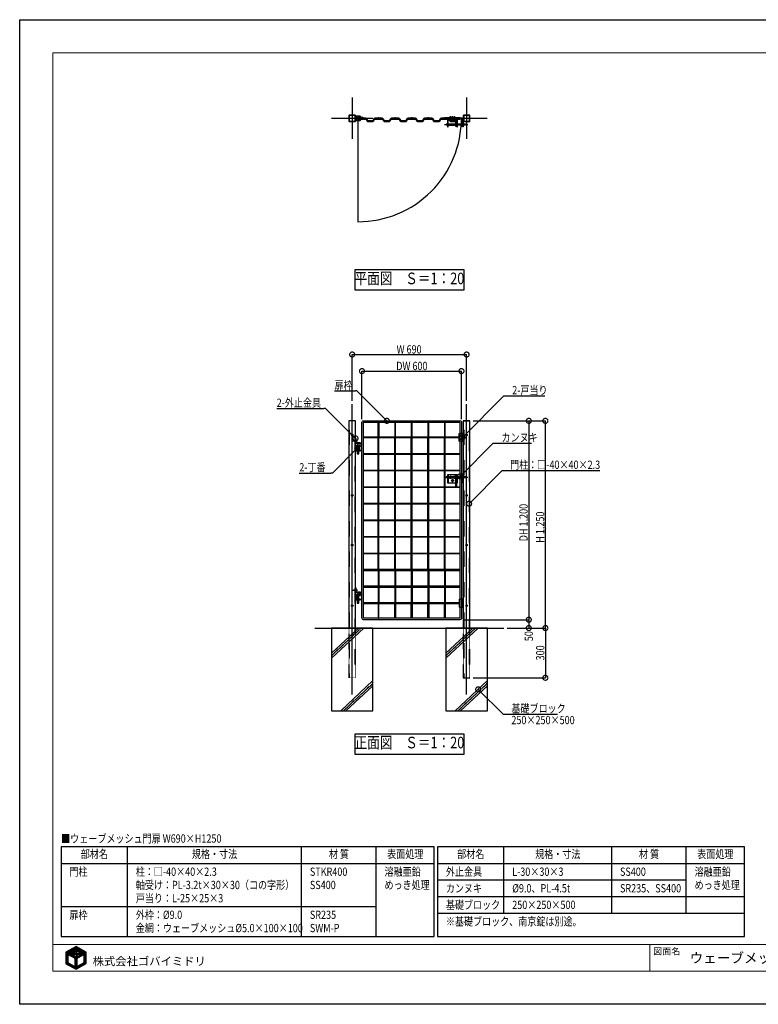
# Model space of a CAD drawing. Units: millimetres. Extents: x 0 to 131788, y -48556 to 29760.
# Drawn here: x 0 to 4454, y 15880 to 21820 of the extents above; entities that cross this region are included whole.
import ezdxf
from ezdxf.enums import TextEntityAlignment as Align

# ---------------------------------------------------------------- set-up
doc = ezdxf.new("R2010")
doc.units = ezdxf.units.MM
doc.header["$LTSCALE"] = 0.5
for name, pattern in [('JIS_02_1.0', [2, 1, -1]), ('JIS_08_11', [12.8, 11, -0.6, 0.6, -0.6]), ('JIS_08_15', [17.25, 15, -0.75, 0.75, -0.75])]:
    doc.linetypes.add(name, pattern=pattern)
doc.layers.get('Defpoints').update_dxf_attribs({"color": 40})
for name, color, linetype in [('K0_図枠文字', 110, 'Continuous'), ('K0_図面枠', 50, 'Continuous'), ('K1_地盤', 32, 'Continuous'), ('K1_基準芯', 254, 'JIS_08_15'), ('K1_補助芯', 53, 'JIS_08_11'), ('K2_寸法線', 7, 'Continuous'), ('K2_文字', 110, 'Continuous'), ('K4_基礎^ 見掛', 9, 'Continuous'), ('K5_Fas^ 外線', 65, 'Continuous'), ('K5_Fas^ 隠線', 145, 'JIS_02_1.0'), ('K5_金物^ 外線', 9, 'Continuous'), ('K5_金物^ 隠線', 8, 'JIS_02_1.0'), ('K6_N1_TATE', 51, 'Continuous'), ('K6_N1_YOKO', 11, 'Continuous'), ('K6_ハッチ断面', 60, 'Continuous'), ('K6_枠^ 外線', 93, 'Continuous'), ('K6_枠^ 隠線', 20, 'JIS_02_1.0'), ('K6_柱^ 外線', 131, 'Continuous'), ('K6_柱^ 隠線', 135, 'JIS_02_1.0')]:
    doc.layers.add(name, color=color, linetype=linetype)
doc.styles.add('MS Pゴシック', font='txt')
doc.styles.add('Original_01', font='extslim2.shx', dxfattribs={"width": 0.8, "bigfont": 'extfont2.shx'})

# ---------------------------------------------------------------- blocks, each defined once
blk = doc.blocks.new('_DotSmall')
at = {"color": 0, "linetype": 'ByBlock', "const_width": 0.5}
blk.add_lwpolyline([(-0.0625, 0, 1), (0.0625, 0, 1)], format="xyb", close=True, dxfattribs=at)

msp = doc.modelspace()

# ---------------------------------------------------------------- linework, layer by layer
msp.add_lwpolyline([(2040, 21225), (2040, 20601, 0.414214), (2664, 21225)], format="xyb")
at = {"layer": 'Defpoints'}
for points in [[(2020, 20190), (2680, 20190), (2680, 20310), (2020, 20310)], [(2020, 17390), (2680, 17390), (2680, 17510), (2020, 17510)]]:
    msp.add_lwpolyline(points, close=True, dxfattribs=at)
at = {"layer": 'K0_図面枠', "color": 110}
for p, q in [((279, 16174), (325.3, 16220.4)), ((290.4, 16181), (335.6, 16226.1)), ((293.3, 16179.4), (341.4, 16227.5)), ((296.2, 16177.8), (344.3, 16225.9)), ((299.2, 16176.2), (347.3, 16224.3)), ((302.1, 16174.7), (350.2, 16222.8)), ((340.3, 16208.4), (353.1, 16221.2)), ((343.1, 16206.8), (356, 16219.6)), ((343.6, 16198.2), (361.8, 16216.4)), ((348.3, 16207.5), (358.9, 16218)), ((279, 16178.5), (315.1, 16214.6)), ((279, 16183), (304.9, 16208.9)), ((279, 16187.5), (294.6, 16203.2)), ((279, 16192), (284.4, 16197.4)), ((279, 16169.5), (290, 16180.6)), ((279, 16165.1), (290, 16176.1)), ((279, 16160.6), (290, 16171.6)), ((279, 16156.1), (290, 16167.1)), ((279, 16151.6), (290, 16162.7)), ((279, 16147.1), (290, 16158.2)), ((305, 16173.1), (338.2, 16206.3)), ((307.9, 16171.5), (328.3, 16191.9)), ((310.8, 16169.9), (330.1, 16189.2)), ((313.7, 16168.3), (332.6, 16187.2)), ((316.6, 16166.7), (336.7, 16186.8)), ((319.5, 16165.1), (328.4, 16174.1)), ((322.4, 16163.5), (330.6, 16171.8)), ((325.3, 16162), (333.3, 16170)), ((328.2, 16160.4), (337.2, 16169.4)), ((331.1, 16158.8), (343.9, 16171.6)), ((331.8, 16195.4), (339.9, 16203.5)), ((334, 16157.2), (345.2, 16168.4)), ((334.2, 16179.9), (340.6, 16186.3)), ((334.3, 16153), (346.5, 16165.2)), ((334.3, 16148.5), (348.2, 16162.4)), ((336, 16195.2), (341.8, 16200.9)), ((338.3, 16179.4), (341, 16182.1)), ((339.2, 16193.8), (341, 16195.6)), ((341, 16177.6), (341.6, 16178.3)), ((342.9, 16193.1), (364.7, 16214.9)), ((342.9, 16188.5), (343.1, 16188.7)), ((343.1, 16184.2), (345.6, 16186.8)), ((343.5, 16180.1), (349.1, 16185.8)), ((344.3, 16176.5), (376.3, 16208.5)), ((347, 16170.2), (347.7, 16170.9)), ((348.3, 16167), (350.8, 16169.6)), ((349.7, 16159.5), (350.1, 16159.8)), ((349.9, 16164.1), (355.6, 16169.8)), ((350.8, 16196.5), (367.6, 16213.3)), ((351.4, 16179.2), (355.5, 16183.2)), ((351.8, 16161.5), (366.6, 16176.3)), ((354.6, 16195.8), (370.5, 16211.7)), ((355.6, 16178.8), (357.7, 16180.9)), ((357.9, 16194.6), (373.4, 16210.1)), ((358.8, 16177.5), (360.5, 16179.2)), ((359.7, 16187.4), (379.3, 16207)), ((360, 16165.2), (364.3, 16169.5)), ((361.4, 16175.7), (365.2, 16179.4)), ((364.2, 16187.4), (368.6, 16191.9)), ((366.9, 16185.6), (368.5, 16187.2)), ((367.9, 16173.2), (374.2, 16179.5)), ((369.6, 16179.3), (371, 16180.7)), ((369.8, 16170.6), (379.4, 16180.1)), ((370.6, 16189.3), (371.8, 16190.5)), ((372.2, 16186.4), (388, 16202.2)), ((372.3, 16195.5), (382.2, 16205.4)), ((375.5, 16194.3), (385.1, 16203.8)), ((377.5, 16187.3), (390.9, 16200.6)), ((380.1, 16176.4), (399.6, 16195.9)), ((380.5, 16185.7), (393.8, 16199.1)), ((383.2, 16183.9), (396.7, 16197.5)), ((389.1, 16180.8), (401.3, 16193.1)), ((389.1, 16176.3), (401.3, 16188.6)), ((389.1, 16171.9), (401.3, 16184.1)), ((389.1, 16167.4), (401.3, 16179.6)), ((389.1, 16162.9), (401.3, 16175.1)), ((389.1, 16158.4), (401.3, 16170.6)), ((389.1, 16153.9), (401.3, 16166.2)), ((389.1, 16149.4), (401.3, 16161.7)), ((389.1, 16144.9), (401.3, 16157.2)), ((279, 16142.6), (290, 16153.7)), ((279, 16138.1), (290, 16149.2)), ((279, 16133.6), (290, 16144.7)), ((279, 16129.1), (290, 16140.2)), ((279.2, 16124.9), (290, 16135.7)), ((282.1, 16123.3), (290.1, 16131.3)), ((285, 16121.7), (293, 16129.7)), ((287.9, 16120.1), (295.9, 16128.1)), ((290.8, 16118.5), (298.8, 16126.5)), ((293.7, 16116.9), (301.7, 16124.9)), ((296.6, 16115.3), (304.6, 16123.3)), ((299.5, 16113.8), (307.4, 16121.7)), ((302.4, 16112.2), (310.3, 16120.1)), ((305.3, 16110.6), (313.2, 16118.5)), ((308.2, 16109), (316.1, 16116.9)), ((311.1, 16107.4), (319, 16115.3)), ((314, 16105.8), (321.9, 16113.7)), ((316.9, 16104.2), (324.8, 16112.1)), ((319.8, 16102.6), (327.7, 16110.5)), ((322.7, 16101), (330.6, 16108.9)), ((325.6, 16099.4), (333.5, 16107.3)), ((328.5, 16097.8), (345.4, 16114.7)), ((331.4, 16096.3), (345.4, 16110.2)), ((334.3, 16144.1), (345.4, 16155.1)), ((334.3, 16139.6), (345.4, 16150.6)), ((334.3, 16135.1), (345.4, 16146.1)), ((334.3, 16130.6), (345.4, 16141.7)), ((334.3, 16126.1), (345.4, 16137.2)), ((334.3, 16121.6), (345.4, 16132.7)), ((334.3, 16117.1), (345.4, 16128.2)), ((334.3, 16112.6), (345.4, 16123.7)), ((334.3, 16108.1), (345.4, 16119.2)), ((334.3, 16094.7), (349.1, 16109.5)), ((337.2, 16093.1), (359.2, 16115)), ((340.4, 16091.8), (369.3, 16120.6)), ((350.6, 16097.5), (379.3, 16126.2)), ((360.8, 16103.2), (401.3, 16143.7)), ((371.1, 16109), (401.3, 16139.2)), ((381.3, 16114.7), (401.3, 16134.7)), ((389.1, 16140.4), (401.3, 16152.7)), ((389.1, 16135.9), (401.3, 16148.2)), ((391.5, 16120.4), (401.3, 16130.2))]:
    msp.add_line(p, q, dxfattribs=at)
at = {"layer": 'K0_図面枠', "color": 7}
msp.add_lwpolyline([(0, 21820), (8400, 21820), (8400, 15880), (0, 15880)], close=True, dxfattribs=at)
at = {"layer": 'K0_図面枠', "linetype": 'Continuous', "lineweight": 0}
msp.add_lwpolyline([(200, 16080), (8200, 16080), (8200, 21620), (200, 21620)], close=True, dxfattribs=at)
at = {"layer": 'K0_図面枠', "linetype": 'Continuous', "lineweight": 0, "flags": 128}
for points in [[(200, 16240), (8200, 16240)], [(3800, 16240), (3800, 16080)]]:
    msp.add_lwpolyline(points, dxfattribs=at)
at = {"layer": 'K0_図面枠', "color": 110, "ltscale": 0.2}
for points in [[(339.7, 16228.5), (279, 16194.4), (279, 16125), (340, 16091.5), (401.3, 16125.9), (401.3, 16195)], [(290, 16181.2), (290, 16131.3), (334.3, 16106.8), (334.3, 16157)], [(348.7, 16161.7), (350.2, 16159.7), (349.2, 16159.2), (346.2, 16157.4), (345.4, 16157), (345.4, 16107.4), (389.1, 16131.6), (389.1, 16181.4), (366.1, 16168.5), (367.1, 16170.6), (367.6, 16172.2), (368.2, 16174), (368.7, 16175.7), (369.6, 16179.4), (369.8, 16181.6), (370.8, 16180.8), (372.4, 16179.8), (374.6, 16179.4), (376.5, 16179.4), (378.4, 16179.5), (379.8, 16180.4), (381.5, 16181.5), (382.7, 16183), (383.2, 16183.8), (383.1, 16184.4), (380.6, 16185.7), (377.7, 16187.3), (375.7, 16187.5), (374.4, 16187.5), (372.9, 16187), (371.7, 16186.1), (370.9, 16185.2), (370.3, 16184.9), (370.6, 16186.1), (370.6, 16188.5), (370.6, 16190.2), (370.7, 16190.5), (371.1, 16190.4), (373.3, 16190.7), (374.2, 16191.4), (375.2, 16192.6), (375.5, 16193.9), (375.7, 16195.1), (375.3, 16195.7), (373.4, 16195.7), (371.3, 16195.4), (370.2, 16194.6), (369.5, 16193.9), (369.1, 16193.3), (368.7, 16192.6), (368.6, 16192), (368.7, 16191.2), (368.7, 16190.4), (368.7, 16188.8), (368.5, 16187.6), (368.4, 16186.1), (368.4, 16185.8), (368.1, 16184.5), (367.4, 16185), (366.4, 16186.3), (365.9, 16186.7), (365.4, 16187.1), (364.9, 16187.4), (364.1, 16187.4), (363.2, 16187.4), (361.5, 16187.4), (360.1, 16187.5), (357.6, 16187), (356.1, 16186.4), (355.2, 16186), (354, 16185.1), (354.9, 16184.2), (355.9, 16182.8), (356.9, 16181.8), (358.5, 16180.2), (360.5, 16179.2), (362.6, 16178.8), (364.4, 16179), (365.9, 16179.7), (367.2, 16181.1), (367.4, 16181.5), (367.9, 16181.4), (366.8, 16177), (365.3, 16171.8), (363.1, 16167), (352.3, 16160.8), (350.1, 16163.7), (348.2, 16167.1), (347, 16170), (346.4, 16171.8), (348, 16170.7), (350.1, 16169.7), (352.5, 16169.3), (356.1, 16169.9), (358.3, 16171), (360, 16172.3), (361.8, 16174.2), (362.4, 16174.9), (361.3, 16175.8), (359.8, 16176.9), (358.3, 16177.8), (357.2, 16178.4), (355.4, 16178.9), (354, 16179.3), (352.6, 16179.3), (350.9, 16179.1), (349.7, 16178.7), (347.9, 16177.8), (346.6, 16176.7), (345.8, 16175.8), (345.4, 16175.3), (345.2, 16175.1), (344.8, 16175), (344.6, 16175.1), (343.4, 16180.5), (343, 16185.2), (342.9, 16188.3), (342.9, 16189), (344.2, 16187.5), (347.3, 16186), (350, 16185.8), (352.1, 16185.8), (354.1, 16186.5), (356.4, 16188.6), (358.7, 16191.5), (359.3, 16193.5), (357.8, 16194.7), (353, 16196.4), (350.6, 16196.5), (349.5, 16196.5), (348.2, 16196.5), (346.9, 16195.9), (345.4, 16195), (344.8, 16194.5), (344.2, 16193.5), (343.6, 16192.4), (343.2, 16192.1), (342.9, 16192.7), (343, 16193.9), (343.2, 16194.9), (343.9, 16201), (344.4, 16202.8), (345.8, 16202.7), (348.3, 16203), (349, 16204.6), (349.5, 16206.3), (349.5, 16206.8), (348.5, 16207.5), (347.2, 16207.5), (346, 16207.4), (345.3, 16206.9), (344.4, 16206.1), (344, 16205.7), (342.6, 16207.4), (341.8, 16207.8), (339.9, 16208.6), (338.5, 16208.9), (338.2, 16208.9), (338.2, 16208.5), (338.1, 16206.9), (338.4, 16205.2), (338.8, 16203.9), (339.4, 16203.6), (340.3, 16203.4), (342.3, 16203.3), (342.7, 16203.3), (342.6, 16202.7), (342, 16201.6), (341.5, 16200), (341.1, 16196.7), (341, 16195.9), (340.8, 16194.7), (340.8, 16193.6), (340.7, 16192.8), (340.6, 16192.3), (339.9, 16193.4), (338.7, 16194.1), (337, 16194.9), (336.2, 16195.2), (334, 16195.4), (332.3, 16195.4), (331.8, 16195.4), (330.4, 16194.7), (329.9, 16194.4), (328.4, 16193.1), (328.1, 16192.4), (328.8, 16190.3), (331.2, 16188.3), (332.5, 16187.3), (333.2, 16186.8), (334.2, 16186.8), (335.9, 16186.8), (337.2, 16186.8), (338.3, 16187.3), (339.3, 16187.9), (339.9, 16188.5), (340.3, 16188.8), (340.5, 16188.6), (340.7, 16185), (341, 16181.6), (341.6, 16178.1), (342.3, 16176.8), (342.4, 16176.3), (342, 16176.5), (340.7, 16177.9), (338.4, 16179.4), (336.2, 16179.8), (334.2, 16179.9), (333.1, 16179.8), (331.9, 16179.5), (329.4, 16178.2), (327.4, 16176.9), (326.7, 16176.1), (328.7, 16173.7), (330.4, 16171.9), (332.7, 16170.3), (335.6, 16169.3), (338.3, 16169.4), (340, 16170.1), (341.2, 16171), (342, 16171.8), (342.9, 16172.8), (343.5, 16172.9), (344.7, 16169.3), (346.4, 16165.4)]]:
    msp.add_lwpolyline(points, close=True, dxfattribs=at)
at = {"layer": 'K1_地盤'}
msp.add_line((1780, 18150), (2920, 18150), dxfattribs=at)
at = {"layer": 'K1_基準芯'}
for points in [[(2005, 21350), (2005, 21100)], [(2695, 21350), (2695, 21100)], [(1880, 21225), (2130, 21225)], [(2570, 21225), (2820, 21225)], [(2005, 17750), (2005, 19500)], [(2695, 17750), (2695, 19500)]]:
    msp.add_lwpolyline(points, dxfattribs=at)
at = {"layer": 'K1_補助芯'}
for p, q in [((2562, 21187.8), (2702, 21187.8)), ((2562, 19060), (2702, 19060))]:
    msp.add_line(p, q, dxfattribs=at)
for points in [[(2597.5, 21203.8), (2597.5, 21237.8)], [(2610, 21203.8), (2610, 21237.8)], [(2622.5, 21203.8), (2622.5, 21237.8)], [(2004, 19279), (2036.3, 19279)], [(2597.5, 19069), (2597.5, 19051)], [(2622.5, 19069), (2622.5, 19051)], [(2588.5, 19060), (2606.5, 19060)], [(2601, 19040), (2619, 19040)], [(2610, 19049), (2610, 19031)], [(2613.5, 19060), (2631.5, 19060)], [(2004, 18379), (2036.3, 18379)]]:
    msp.add_lwpolyline(points, dxfattribs=at)
at = {"layer": 'K2_寸法線'}
for p, q in [((2005, 19520), (2005, 19800)), ((2005, 19800), (2695, 19800)), ((2695, 19520), (2695, 19800)), ((2064, 19411), (2064, 19700)), ((2064, 19700), (2664, 19700)), ((2664, 19411), (2664, 19700)), ((2735, 19400), (3170, 19400)), ((2735, 19400), (3070, 19400)), ((3070, 19400), (3070, 18200)), ((3170, 18150), (3170, 19400)), ((2675, 18200), (3070, 18200)), ((2675, 18200), (3070, 18200)), ((3070, 18200), (3070, 18150)), ((2940, 18150), (3170, 18150)), ((2940, 18150), (3070, 18150)), ((2940, 18150), (3170, 18150)), ((3170, 18150), (3170, 17850)), ((2735, 17850), (3170, 17850))]:
    msp.add_line(p, q, dxfattribs=at)
at = {"layer": 'K2_寸法線', "linetype": 'ByBlock', "lineweight": -2}
for p, q in [((2034, 19580), (2024, 19580)), ((2920, 19550), (2930, 19550)), ((1845, 19474), (1835, 19474)), ((2855.3, 19264.5), (2865.3, 19264.5)), ((1885.5, 19085), (1875.5, 19085)), ((2910, 19100), (2920, 19100)), ((2915, 17630), (2925, 17630))]:
    msp.add_line(p, q, dxfattribs=at)
for points in [[(1898.7, 19580), (2024, 19580)], [(2214, 19400), (2034, 19580)], [(2670, 19300), (2920, 19550)], [(2930, 19550), (3167.3, 19550)], [(1549.7, 19474), (1835, 19474)], [(2025, 19294), (1845, 19474)], [(2655.3, 19064.5), (2855.3, 19264.5)], [(2865.3, 19264.5), (3086.6, 19264.5)], [(2035.5, 19235), (1885.5, 19085)], [(1686.2, 19085), (1875.5, 19085)], [(2710, 18900), (2910, 19100)], [(2920, 19100), (3498.7, 19100)], [(2765, 17780), (2915, 17630)], [(2925, 17630), (3242.3, 17630)]]:
    msp.add_lwpolyline(points, dxfattribs=at)
at = {"layer": 'K2_文字'}
for points in [[(250, 16830), (250, 16290), (2500, 16290), (2500, 16830)], [(2520, 16830), (2520, 16430), (4370, 16430), (4370, 16830)]]:
    msp.add_lwpolyline(points, close=True, dxfattribs=at)
for points in [[(650, 16290), (650, 16830)], [(1700, 16290), (1700, 16830)], [(2150, 16290), (2150, 16830)], [(2920, 16430), (2920, 16830)], [(3570, 16430), (3570, 16830)], [(4020, 16430), (4020, 16830)], [(250, 16730), (2500, 16730)], [(2520, 16730), (4370, 16730)], [(2520, 16630), (4020, 16630)], [(2520, 16530), (4370, 16530)], [(250, 16470), (2150, 16470)], [(2520, 16430), (2520, 16290), (4370, 16290), (4370, 16430)]]:
    msp.add_lwpolyline(points, dxfattribs=at)
at = {"layer": 'K4_基礎^ 見掛'}
for points in [[(1880, 17650), (2130, 17650), (2130, 18150), (1880, 18150)], [(2570, 17650), (2820, 17650), (2820, 18150), (2570, 18150)]]:
    msp.add_lwpolyline(points, close=True, dxfattribs=at)
at = {"layer": 'K5_Fas^ 外線'}
for points in [[(2591.5, 21228.8), (2603.5, 21228.8), (2603.5, 21227.2), (2591.5, 21227.2)], [(2603.5, 21216.7), (2591.5, 21216.7), (2591.5, 21218.2), (2603.5, 21218.2)], [(2616.5, 21228.8), (2628.5, 21228.8), (2628.5, 21227.2), (2616.5, 21227.2)], [(2628.5, 21216.7), (2616.5, 21216.7), (2616.5, 21218.2), (2628.5, 21218.2)], [(2028.6, 19283.5), (2028.6, 19274.5), (2028, 19274.5), (2028, 19283.5)], [(2612.9, 19035), (2615.8, 19040), (2612.9, 19045), (2607.1, 19045), (2604.2, 19040), (2607.1, 19035)], [(2028.6, 18383.5), (2028.6, 18374.5), (2028, 18374.5), (2028, 18383.5)]]:
    msp.add_lwpolyline(points, close=True, dxfattribs=at)
for points in [[(2591.7, 21228.8), (2591.7, 21232.4), (2592.5, 21232.8), (2602.5, 21232.8), (2603.3, 21232.4), (2603.3, 21228.8)], [(2603.3, 21216.7), (2603.3, 21213.1), (2602.5, 21212.7), (2592.5, 21212.7), (2591.7, 21213.1), (2591.7, 21216.7)], [(2594.6, 21228.8), (2594.6, 21232.4)], [(2594.6, 21216.7), (2594.6, 21213.1)], [(2600.4, 21228.8), (2600.4, 21232.4)], [(2600.4, 21216.7), (2600.4, 21213.1)], [(2616.7, 21228.8), (2616.7, 21232.4), (2617.5, 21232.8), (2627.5, 21232.8), (2628.3, 21232.4), (2628.3, 21228.8)], [(2628.3, 21216.7), (2628.3, 21213.1), (2627.5, 21212.7), (2617.5, 21212.7), (2616.7, 21213.1), (2616.7, 21216.7)], [(2619.6, 21228.8), (2619.6, 21232.4)], [(2619.6, 21216.7), (2619.6, 21213.1)], [(2625.4, 21228.8), (2625.4, 21232.4)], [(2625.4, 21216.7), (2625.4, 21213.1)], [(2028.6, 19282.5), (2031.3, 19282.5), (2031.3, 19275.5), (2028.6, 19275.5)], [(2031, 19279), (2028.6, 19279)], [(2607.9, 19041.2), (2607, 19041.8)], [(2607.9, 19038.8), (2607, 19038.2)], [(2610, 19042.5), (2610, 19043.5)], [(2610, 19037.5), (2610, 19036.5)], [(2612.1, 19041.2), (2613, 19041.8)], [(2612.1, 19038.8), (2613, 19038.2)], [(2028.6, 18382.5), (2031.3, 18382.5), (2031.3, 18375.5), (2028.6, 18375.5)], [(2031, 18379), (2028.6, 18379)]]:
    msp.add_lwpolyline(points, dxfattribs=at)
for points in [[(2591.7, 21232.4, -0.309401), (2594.6, 21232.4, -0.154701), (2600.4, 21232.4, -0.309401), (2603.3, 21232.4, -0.04962)], [(2603.3, 21213.1, -0.309401), (2600.4, 21213.1, -0.154701), (2594.6, 21213.1, -0.309401), (2591.7, 21213.1, -0.04962)], [(2602.5, 21212.7), (2602.5, 21212.3, -0.414214), (2601.8, 21211.5), (2593.2, 21211.5, -0.414214), (2592.5, 21212.3), (2592.5, 21212.7)], [(2616.7, 21232.4, -0.309401), (2619.6, 21232.4, -0.154701), (2625.4, 21232.4, -0.309401), (2628.3, 21232.4, -0.04962)], [(2628.3, 21213.1, -0.309401), (2625.4, 21213.1, -0.154701), (2619.6, 21213.1, -0.309401), (2616.7, 21213.1, -0.04962)], [(2627.5, 21212.7), (2627.5, 21212.3, -0.414214), (2626.8, 21211.5), (2618.2, 21211.5, -0.414214), (2617.5, 21212.3), (2617.5, 21212.7)], [(2031, 19275.5, 0.178633), (2031, 19279, 0.178633), (2031, 19282.5, 0.133285)], [(2607.4, 19041.5, 0.267949), (2607.4, 19038.5, 0.267949)], [(2612.6, 19041.5, 0.267949), (2610, 19043, 0.267949)], [(2610, 19037, 0.267949), (2612.6, 19038.5)], [(2031, 18375.5, 0.178633), (2031, 18379, 0.178633), (2031, 18382.5, 0.133285)]]:
    msp.add_lwpolyline(points, format="xyb", dxfattribs=at)
for radius in [6, 5, 3.5, 2.46]:
    msp.add_circle((2610, 19040), radius, dxfattribs=at)
at = {"layer": 'K5_Fas^ 隠線'}
for points in [[(2594.2, 21228.8, -0.414214), (2594.5, 21228.6), (2594.5, 21210), (2595.7, 21208.8), (2599.3, 21208.8), (2600.5, 21210), (2600.5, 21228.6, -0.414214), (2600.8, 21228.8)], [(2619.2, 21228.8, -0.414214), (2619.5, 21228.6), (2619.5, 21210), (2620.7, 21208.8), (2624.3, 21208.8), (2625.5, 21210), (2625.5, 21228.6, -0.414214), (2625.8, 21228.8)], [(2028, 19281.3, -0.414214), (2027.5, 19280.8), (2027, 19280.8), (2026.6, 19281), (2010.4, 19281), (2009, 19280.4), (2009, 19277.6), (2010.4, 19277), (2026.6, 19277), (2027, 19277.2), (2027.5, 19277.2, -0.414214), (2028, 19276.7)], [(2014.5, 19281, -0.320465), (2013.6, 19279.8, -0.082763), (2009, 19279)], [(2594.9, 19061.5, 0.267949), (2594.9, 19058.5, 0.267949)], [(2600.1, 19061.5, 0.267949), (2597.5, 19063, 0.267949)], [(2597.5, 19057, 0.267949), (2600.1, 19058.5)], [(2619.9, 19061.5, 0.267949), (2619.9, 19058.5, 0.267949)], [(2625.1, 19061.5, 0.267949), (2622.5, 19063, 0.267949)], [(2622.5, 19057, 0.267949), (2625.1, 19058.5)], [(2028, 18381.3, -0.414214), (2027.5, 18380.8), (2027, 18380.8), (2026.6, 18381), (2010.4, 18381), (2009, 18380.4), (2009, 18377.6), (2010.4, 18377), (2026.6, 18377), (2027, 18377.2), (2027.5, 18377.2, -0.414214), (2028, 18376.7)], [(2014.5, 18381, -0.320465), (2013.6, 18379.8, -0.082763), (2009, 18379)]]:
    msp.add_lwpolyline(points, format="xyb", dxfattribs=at)
for points in [[(2594.3, 21228.8), (2594.3, 21227.2)], [(2594.3, 21216.7), (2594.3, 21218.2)], [(2595, 21209.5), (2595, 21225.8), (2594.5, 21226.8)], [(2594.5, 21225.8), (2600.5, 21225.8)], [(2594.5, 21210), (2600.5, 21210)], [(2600, 21209.5), (2600, 21225.8), (2600.5, 21226.8)], [(2600.7, 21228.8), (2600.7, 21227.2)], [(2600.7, 21216.7), (2600.7, 21218.2)], [(2619.3, 21228.8), (2619.3, 21227.2)], [(2619.3, 21216.7), (2619.3, 21218.2)], [(2620, 21209.5), (2620, 21225.8), (2619.5, 21226.8)], [(2619.5, 21225.8), (2625.5, 21225.8)], [(2619.5, 21210), (2625.5, 21210)], [(2625, 21209.5), (2625, 21225.8), (2625.5, 21226.8)], [(2625.7, 21228.8), (2625.7, 21227.2)], [(2625.7, 21216.7), (2625.7, 21218.2)], [(2027, 19277.2), (2026.6, 19277.4), (2009.5, 19277.4)], [(2010.4, 19277), (2010.4, 19279.1)], [(2014.4, 19280.6), (2026.6, 19280.6), (2027, 19280.8)], [(2026.6, 19277), (2026.6, 19281)], [(2595.4, 19061.2), (2594.5, 19061.8)], [(2595.4, 19058.8), (2594.5, 19058.2)], [(2597.5, 19062.5), (2597.5, 19063.5)], [(2597.5, 19057.5), (2597.5, 19056.5)], [(2599.6, 19061.2), (2600.5, 19061.8)], [(2599.6, 19058.8), (2600.5, 19058.2)], [(2620.4, 19061.2), (2619.5, 19061.8)], [(2620.4, 19058.8), (2619.5, 19058.2)], [(2622.5, 19062.5), (2622.5, 19063.5)], [(2622.5, 19057.5), (2622.5, 19056.5)], [(2624.6, 19061.2), (2625.5, 19061.8)], [(2624.6, 19058.8), (2625.5, 19058.2)], [(2027, 18377.2), (2026.6, 18377.4), (2009.5, 18377.4)], [(2010.4, 18377), (2010.4, 18379.1)], [(2014.4, 18380.6), (2026.6, 18380.6), (2027, 18380.8)], [(2026.6, 18377), (2026.6, 18381)]]:
    msp.add_lwpolyline(points, dxfattribs=at)
for points in [[(2600.4, 19055), (2603.3, 19060), (2600.4, 19065), (2594.6, 19065), (2591.7, 19060), (2594.6, 19055)], [(2625.4, 19055), (2628.3, 19060), (2625.4, 19065), (2619.6, 19065), (2616.7, 19060), (2619.6, 19055)]]:
    msp.add_lwpolyline(points, close=True, dxfattribs=at)
for centre, radius in [((2597.5, 19060), 6), ((2597.5, 19060), 5), ((2597.5, 19060), 3.5), ((2597.5, 19060), 2.46), ((2622.5, 19060), 6), ((2622.5, 19060), 5), ((2622.5, 19060), 3.5), ((2622.5, 19060), 2.46)]:
    msp.add_circle(centre, radius, dxfattribs=at)
at = {"layer": 'K5_金物^ 外線'}
for p, q in [((2577, 21183.2), (2577, 21192.2)), ((2584.5, 21192.2), (2629.8, 21192.2)), ((2584.5, 21183.2), (2629.8, 21183.2)), ((2687, 21183.2), (2687, 21192.2)), ((2577, 19055.5), (2577, 19064.5)), ((2584.5, 19064.5), (2629.8, 19064.5)), ((2584.5, 19055.5), (2629.8, 19055.5)), ((2687, 19055.5), (2687, 19064.5))]:
    msp.add_line(p, q, dxfattribs=at)
for points in [[(2566.5, 21222.8), (2655, 21222.8), (2655, 21227.2), (2566.5, 21227.2)], [(2629.8, 21200.2), (2634.2, 21200.2), (2634.2, 21175.2), (2629.8, 21175.2)], [(2629.8, 19072.5), (2634.2, 19072.5), (2634.2, 19002.5), (2629.8, 19002.5)]]:
    msp.add_lwpolyline(points, close=True, dxfattribs=at)
msp.add_lwpolyline([(2584.5, 21172.8), (2584.5, 21216.2, -0.414214), (2586.5, 21218.2), (2633.5, 21218.2, -0.414214), (2635.5, 21216.2), (2635.5, 21172.8), (2640, 21172.8), (2640, 21216.2, 0.414214), (2633.5, 21222.8), (2586.5, 21222.8, 0.414214), (2580, 21216.2), (2580, 21172.8)], format="xyb", close=True, dxfattribs=at)
for points in [[(2580, 21192.2), (2577, 21192.2), (2572, 21190.2), (2572, 21185.2), (2577, 21183.2), (2580, 21183.2)], [(2634.2, 21192.2), (2635.5, 21192.2)], [(2635.5, 21183.2), (2634.2, 21183.2)], [(2640, 21192.2), (2670.5, 21192.2)], [(2670.5, 21183.2), (2640, 21183.2)], [(2675, 21192.2), (2687, 21192.2), (2692, 21190.2), (2692, 21185.2), (2687, 21183.2), (2675, 21183.2)], [(2634.2, 19025), (2640, 19025), (2640, 19075), (2580, 19075), (2580, 19025), (2629.8, 19025)], [(2584.5, 19075), (2584.5, 19025)], [(2635.5, 19075), (2635.5, 19025)], [(2580, 19064.5), (2577, 19064.5), (2572, 19062.5), (2572, 19057.5), (2577, 19055.5), (2580, 19055.5)], [(2634.2, 19064.5), (2635.5, 19064.5)], [(2635.5, 19055.5), (2634.2, 19055.5)], [(2640, 19064.5), (2670.5, 19064.5)], [(2670.5, 19055.5), (2640, 19055.5)], [(2675, 19064.5), (2687, 19064.5), (2692, 19062.5), (2692, 19057.5), (2687, 19055.5), (2675, 19055.5)]]:
    msp.add_lwpolyline(points, dxfattribs=at)
at = {"layer": 'K5_金物^ 隠線'}
for p, q in [((2593.5, 21218.2), (2593.5, 21227.2)), ((2601.5, 21218.2), (2601.5, 21227.2)), ((2618.5, 21218.2), (2618.5, 21227.2)), ((2626.5, 21218.2), (2626.5, 21227.2)), ((2580, 21193.8), (2584.5, 21193.8)), ((2580, 21192.2), (2584.5, 21192.2)), ((2580, 21183.2), (2584.5, 21183.2)), ((2580, 21181.8), (2584.5, 21181.8)), ((2629.8, 21192.2), (2634.2, 21192.2)), ((2629.8, 21183.2), (2634.2, 21183.2)), ((2635.5, 21193.8), (2640, 21193.8)), ((2635.5, 21192.2), (2640, 21192.2)), ((2635.5, 21183.2), (2640, 21183.2)), ((2635.5, 21181.8), (2640, 21181.8)), ((2670.5, 21192.2), (2675, 21192.2)), ((2670.5, 21183.2), (2675, 21183.2)), ((2580, 19066), (2584.5, 19066)), ((2580, 19064.5), (2584.5, 19064.5)), ((2580, 19055.5), (2584.5, 19055.5)), ((2580, 19054), (2584.5, 19054)), ((2580, 19045), (2584.5, 19045)), ((2580, 19035), (2584.5, 19035)), ((2629.8, 19064.5), (2634.2, 19064.5)), ((2629.8, 19055.5), (2634.2, 19055.5)), ((2629.8, 19045), (2634.2, 19045)), ((2629.8, 19035), (2634.2, 19035)), ((2635.5, 19066), (2640, 19066)), ((2635.5, 19064.5), (2640, 19064.5)), ((2635.5, 19055.5), (2640, 19055.5)), ((2635.5, 19054), (2640, 19054)), ((2635.5, 19045), (2640, 19045)), ((2635.5, 19035), (2640, 19035)), ((2670.5, 19064.5), (2675, 19064.5)), ((2670.5, 19055.5), (2675, 19055.5))]:
    msp.add_line(p, q, dxfattribs=at)
msp.add_lwpolyline([(2629.8, 19025), (2634.2, 19025)], dxfattribs=at)
for centre in [(2597.5, 19060), (2610, 19040), (2622.5, 19060)]:
    msp.add_circle(centre, 4, dxfattribs=at)
at = {"layer": 'K6_N1_TATE'}
for points in [[(2161.5, 19302.5), (2161.5, 19391), (2166.5, 19391), (2166.5, 19302.5)], [(2266.5, 19302.5), (2266.5, 19391), (2261.5, 19391), (2261.5, 19302.5)], [(2366.5, 19302.5), (2366.5, 19391), (2361.5, 19391), (2361.5, 19302.5)], [(2466.5, 19302.5), (2466.5, 19391), (2461.5, 19391), (2461.5, 19302.5)], [(2566.5, 19302.5), (2566.5, 19391), (2561.5, 19391), (2561.5, 19302.5)], [(2161.5, 19202.5), (2161.5, 19297.5)], [(2166.5, 19202.5), (2166.5, 19297.5)], [(2261.5, 19202.5), (2261.5, 19297.5)], [(2266.5, 19202.5), (2266.5, 19297.5)], [(2361.5, 19202.5), (2361.5, 19297.5)], [(2366.5, 19202.5), (2366.5, 19297.5)], [(2461.5, 19202.5), (2461.5, 19297.5)], [(2466.5, 19202.5), (2466.5, 19297.5)], [(2561.5, 19202.5), (2561.5, 19297.5)], [(2566.5, 19202.5), (2566.5, 19297.5)], [(2161.5, 19102.5), (2161.5, 19197.5)], [(2166.5, 19102.5), (2166.5, 19197.5)], [(2261.5, 19102.5), (2261.5, 19197.5)], [(2266.5, 19102.5), (2266.5, 19197.5)], [(2361.5, 19102.5), (2361.5, 19197.5)], [(2366.5, 19102.5), (2366.5, 19197.5)], [(2461.5, 19102.5), (2461.5, 19197.5)], [(2466.5, 19102.5), (2466.5, 19197.5)], [(2561.5, 19102.5), (2561.5, 19197.5)], [(2566.5, 19102.5), (2566.5, 19197.5)], [(2161.5, 19002.5), (2161.5, 19097.5)], [(2166.5, 19002.5), (2166.5, 19097.5)], [(2261.5, 19002.5), (2261.5, 19097.5)], [(2266.5, 19002.5), (2266.5, 19097.5)], [(2361.5, 19002.5), (2361.5, 19097.5)], [(2366.5, 19002.5), (2366.5, 19097.5)], [(2461.5, 19002.5), (2461.5, 19097.5)], [(2466.5, 19002.5), (2466.5, 19097.5)], [(2561.5, 19002.5), (2561.5, 19097.5)], [(2566.5, 19002.5), (2566.5, 19097.5)], [(2161.5, 18902.5), (2161.5, 18997.5)], [(2166.5, 18902.5), (2166.5, 18997.5)], [(2261.5, 18902.5), (2261.5, 18997.5)], [(2266.5, 18902.5), (2266.5, 18997.5)], [(2361.5, 18902.5), (2361.5, 18997.5)], [(2366.5, 18902.5), (2366.5, 18997.5)], [(2461.5, 18902.5), (2461.5, 18997.5)], [(2466.5, 18902.5), (2466.5, 18997.5)], [(2561.5, 18902.5), (2561.5, 18997.5)], [(2566.5, 18902.5), (2566.5, 18997.5)], [(2161.5, 18802.5), (2161.5, 18897.5)], [(2166.5, 18802.5), (2166.5, 18897.5)], [(2261.5, 18802.5), (2261.5, 18897.5)], [(2266.5, 18802.5), (2266.5, 18897.5)], [(2361.5, 18802.5), (2361.5, 18897.5)], [(2366.5, 18802.5), (2366.5, 18897.5)], [(2461.5, 18802.5), (2461.5, 18897.5)], [(2466.5, 18802.5), (2466.5, 18897.5)], [(2561.5, 18802.5), (2561.5, 18897.5)], [(2566.5, 18802.5), (2566.5, 18897.5)], [(2161.5, 18702.5), (2161.5, 18797.5)], [(2166.5, 18702.5), (2166.5, 18797.5)], [(2261.5, 18702.5), (2261.5, 18797.5)], [(2266.5, 18702.5), (2266.5, 18797.5)], [(2361.5, 18702.5), (2361.5, 18797.5)], [(2366.5, 18702.5), (2366.5, 18797.5)], [(2461.5, 18702.5), (2461.5, 18797.5)], [(2466.5, 18702.5), (2466.5, 18797.5)], [(2561.5, 18702.5), (2561.5, 18797.5)], [(2566.5, 18702.5), (2566.5, 18797.5)], [(2161.5, 18602.5), (2161.5, 18697.5)], [(2166.5, 18602.5), (2166.5, 18697.5)], [(2261.5, 18602.5), (2261.5, 18697.5)], [(2266.5, 18602.5), (2266.5, 18697.5)], [(2361.5, 18602.5), (2361.5, 18697.5)], [(2366.5, 18602.5), (2366.5, 18697.5)], [(2461.5, 18602.5), (2461.5, 18697.5)], [(2466.5, 18602.5), (2466.5, 18697.5)], [(2561.5, 18602.5), (2561.5, 18697.5)], [(2566.5, 18602.5), (2566.5, 18697.5)], [(2161.5, 18502.5), (2161.5, 18597.5)], [(2166.5, 18502.5), (2166.5, 18597.5)], [(2261.5, 18502.5), (2261.5, 18597.5)], [(2266.5, 18502.5), (2266.5, 18597.5)], [(2361.5, 18502.5), (2361.5, 18597.5)], [(2366.5, 18502.5), (2366.5, 18597.5)], [(2461.5, 18502.5), (2461.5, 18597.5)], [(2466.5, 18502.5), (2466.5, 18597.5)], [(2561.5, 18502.5), (2561.5, 18597.5)], [(2566.5, 18502.5), (2566.5, 18597.5)], [(2161.5, 18497.5), (2161.5, 18402.5)], [(2166.5, 18497.5), (2166.5, 18402.5)], [(2261.5, 18497.5), (2261.5, 18402.5)], [(2266.5, 18497.5), (2266.5, 18402.5)], [(2361.5, 18497.5), (2361.5, 18402.5)], [(2366.5, 18497.5), (2366.5, 18402.5)], [(2461.5, 18497.5), (2461.5, 18402.5)], [(2466.5, 18497.5), (2466.5, 18402.5)], [(2561.5, 18497.5), (2561.5, 18402.5)], [(2566.5, 18497.5), (2566.5, 18402.5)], [(2161.5, 18397.5), (2161.5, 18302.5)], [(2166.5, 18397.5), (2166.5, 18302.5)], [(2261.5, 18397.5), (2261.5, 18302.5)], [(2266.5, 18397.5), (2266.5, 18302.5)], [(2361.5, 18397.5), (2361.5, 18302.5)], [(2366.5, 18397.5), (2366.5, 18302.5)], [(2461.5, 18397.5), (2461.5, 18302.5)], [(2466.5, 18397.5), (2466.5, 18302.5)], [(2561.5, 18397.5), (2561.5, 18302.5)], [(2566.5, 18397.5), (2566.5, 18302.5)], [(2161.5, 18297.5), (2161.5, 18209), (2166.5, 18209), (2166.5, 18297.5)], [(2266.5, 18297.5), (2266.5, 18209), (2261.5, 18209), (2261.5, 18297.5)], [(2366.5, 18297.5), (2366.5, 18209), (2361.5, 18209), (2361.5, 18297.5)], [(2466.5, 18297.5), (2466.5, 18209), (2461.5, 18209), (2461.5, 18297.5)], [(2566.5, 18297.5), (2566.5, 18209), (2561.5, 18209), (2561.5, 18297.5)]]:
    msp.add_lwpolyline(points, dxfattribs=at)
for centre in [(2164, 21227.5), (2264, 21227.5), (2364, 21227.5), (2464, 21227.5), (2564, 21227.5)]:
    msp.add_circle(centre, 2.5, dxfattribs=at)
at = {"layer": 'K6_N1_YOKO'}
msp.add_lwpolyline([(2073, 21220), (2086.5, 21220, -0.257066), (2088.6, 21218.8), (2095.2, 21208.5, 0.257066), (2101.5, 21205), (2126.5, 21205, 0.257066), (2132.8, 21208.5), (2139.4, 21218.8, -0.257066), (2141.5, 21220), (2186.5, 21220, -0.257066), (2188.6, 21218.8), (2195.2, 21208.5, 0.257066), (2201.5, 21205), (2226.5, 21205, 0.257066), (2232.8, 21208.5), (2239.4, 21218.8, -0.257066), (2241.5, 21220), (2286.5, 21220, -0.257066), (2288.6, 21218.8), (2295.2, 21208.5, 0.257066), (2301.5, 21205), (2326.5, 21205, 0.257066), (2332.8, 21208.5), (2339.4, 21218.8, -0.257066), (2341.5, 21220), (2386.5, 21220, -0.257066), (2388.6, 21218.8), (2395.2, 21208.5, 0.257066), (2401.5, 21205), (2426.5, 21205, 0.257066), (2432.8, 21208.5), (2439.4, 21218.8, -0.257066), (2441.5, 21220), (2486.5, 21220, -0.257066), (2488.6, 21218.8), (2495.2, 21208.5, 0.257066), (2501.5, 21205), (2526.5, 21205, 0.257066), (2532.8, 21208.5), (2539.4, 21218.8, -0.257066), (2541.5, 21220), (2586.5, 21220, -0.257066), (2588.6, 21218.8), (2595.2, 21208.5, 0.257066), (2601.5, 21205), (2626.5, 21205, 0.257066), (2632.8, 21208.5), (2639.4, 21218.8, -0.257066), (2641.5, 21220), (2655, 21220), (2655, 21225), (2641.5, 21225, 0.257066), (2635.2, 21221.5), (2628.6, 21211.2, -0.257066), (2626.5, 21210), (2601.5, 21210, -0.257066), (2599.4, 21211.2), (2592.8, 21221.5, 0.257066), (2586.5, 21225), (2541.5, 21225, 0.257066), (2535.2, 21221.5), (2528.6, 21211.2, -0.257066), (2526.5, 21210), (2501.5, 21210, -0.257066), (2499.4, 21211.2), (2492.8, 21221.5, 0.257066), (2486.5, 21225), (2441.5, 21225, 0.257066), (2435.2, 21221.5), (2428.6, 21211.2, -0.257066), (2426.5, 21210), (2401.5, 21210, -0.257066), (2399.4, 21211.2), (2392.8, 21221.5, 0.257066), (2386.5, 21225), (2341.5, 21225, 0.257066), (2335.2, 21221.5), (2328.6, 21211.2, -0.257066), (2326.5, 21210), (2301.5, 21210, -0.257066), (2299.4, 21211.2), (2292.8, 21221.5, 0.257066), (2286.5, 21225), (2241.5, 21225, 0.257066), (2235.2, 21221.5), (2228.6, 21211.2, -0.257066), (2226.5, 21210), (2201.5, 21210, -0.257066), (2199.4, 21211.2), (2192.8, 21221.5, 0.257066), (2186.5, 21225), (2141.5, 21225, 0.257066), (2135.2, 21221.5), (2128.6, 21211.2, -0.257066), (2126.5, 21210), (2101.5, 21210, -0.257066), (2099.4, 21211.2), (2092.8, 21221.5, 0.257066), (2086.5, 21225), (2073, 21225)], format="xyb", close=True, dxfattribs=at)
for points in [[(2073, 19302.5), (2655, 19302.5), (2655, 19297.5), (2073, 19297.5)], [(2073, 19202.5), (2655, 19202.5), (2655, 19197.5), (2073, 19197.5)], [(2073, 19102.5), (2655, 19102.5), (2655, 19097.5), (2073, 19097.5)], [(2073, 19002.5), (2655, 19002.5), (2655, 18997.5), (2073, 18997.5)], [(2073, 18902.5), (2655, 18902.5), (2655, 18897.5), (2073, 18897.5)], [(2073, 18802.5), (2655, 18802.5), (2655, 18797.5), (2073, 18797.5)], [(2073, 18702.5), (2655, 18702.5), (2655, 18697.5), (2073, 18697.5)], [(2073, 18602.5), (2655, 18602.5), (2655, 18597.5), (2073, 18597.5)], [(2073, 18497.5), (2655, 18497.5), (2655, 18502.5), (2073, 18502.5)], [(2073, 18397.5), (2655, 18397.5), (2655, 18402.5), (2073, 18402.5)], [(2073, 18297.5), (2655, 18297.5), (2655, 18302.5), (2073, 18302.5)]]:
    msp.add_lwpolyline(points, close=True, dxfattribs=at)
at = {"layer": 'K6_ハッチ断面', "linetype": 'JIS_08_15'}
for points in [[(1880, 17983.3), (2058.6, 18150)], [(2570, 17983.3), (2748.6, 18150)], [(1951.4, 17650), (2130, 17816.7)], [(2641.4, 17650), (2820, 17816.7)]]:
    msp.add_lwpolyline(points, dxfattribs=at)
at = {"layer": 'K6_ハッチ断面'}
for points in [[(1880, 17997.7), (2042.1, 18150)], [(1880, 17969.1), (2075.4, 18150)], [(2570, 17997.7), (2732.1, 18150)], [(2570, 17969.1), (2765.4, 18150)], [(1935.6, 17650), (2130, 17832.6)], [(2625.6, 17650), (2820, 17832.6)], [(1967.4, 17650), (2130, 17800.6)], [(2657.4, 17650), (2820, 17800.6)]]:
    msp.add_lwpolyline(points, dxfattribs=at)
at = {"layer": 'K6_枠^ 外線'}
for points in [[(2068.5, 21229.5), (2040, 21229.5, 1), (2040, 21220.5), (2068.5, 21220.5)], [(2064, 19259), (2044.5, 19259, 0.414214), (2035.5, 19250)], [(2064, 18359), (2044.5, 18359, 0.414214), (2035.5, 18350)]]:
    msp.add_lwpolyline(points, format="xyb", dxfattribs=at)
msp.add_lwpolyline([(2073, 19400), (2655, 19400, -0.414214), (2664, 19391), (2664, 18209, -0.414214), (2655, 18200), (2073, 18200, -0.414214), (2064, 18209), (2064, 19391, -0.414214)], format="xyb", close=True, dxfattribs=at)
msp.add_lwpolyline([(2073, 19391), (2655, 19391), (2655, 18209), (2073, 18209)], close=True, dxfattribs=at)
for points in [[(2035.5, 19246.8), (2035.5, 19223.2)], [(2044.5, 19250), (2064, 19250)], [(2044.5, 19223.2), (2044.5, 19246.8)], [(2035.5, 19220), (2035.5, 19200), (2044.5, 19200), (2044.5, 19220)], [(2035.5, 18346.8), (2035.5, 18323.2)], [(2035.5, 18320), (2035.5, 18300), (2044.5, 18300), (2044.5, 18320)], [(2044.5, 18350), (2064, 18350)], [(2044.5, 18323.2), (2044.5, 18346.8)]]:
    msp.add_lwpolyline(points, dxfattribs=at)
for centre in [(2068.5, 21225), (2659.5, 21225)]:
    msp.add_circle(centre, 4.5, dxfattribs=at)
at = {"layer": 'K6_枠^ 隠線'}
for points in [[(2035.5, 19246.8), (2035.5, 19250)], [(2044.5, 19250), (2044.5, 19246.8)], [(2035.5, 19220), (2035.5, 19223.2)], [(2044.5, 19223.2), (2044.5, 19220)], [(2035.5, 18346.8), (2035.5, 18350)], [(2035.5, 18320), (2035.5, 18323.2)], [(2044.5, 18350), (2044.5, 18346.8)], [(2044.5, 18323.2), (2044.5, 18320)]]:
    msp.add_lwpolyline(points, dxfattribs=at)
msp.add_arc((2040, 21225), 4.5, 270, 90, dxfattribs=at)
at = {"layer": 'K6_柱^ 外線'}
for p, q in [((2671.8, 19275), (2671.8, 19325)), ((2671.8, 18325), (2671.8, 18275))]:
    msp.add_line(p, q, dxfattribs=at)
for points in [[(1989.6, 21205), (2020.4, 21205, 0.414214), (2025, 21209.6), (2025, 21240.4, 0.414214), (2020.4, 21245), (1989.6, 21245, 0.414214), (1985, 21240.4), (1985, 21209.6, 0.414214)], [(1989.6, 21207.3), (2020.4, 21207.3, 0.414214), (2022.7, 21209.6), (2022.7, 21240.4, 0.414214), (2020.4, 21242.7), (1989.6, 21242.7, 0.414214), (1987.3, 21240.4), (1987.3, 21209.6, 0.414214)], [(2025, 21210), (2025, 21240), (2050, 21240, -0.414214), (2055, 21235), (2055, 21215, -0.414214), (2050, 21210)], [(2679.6, 21205), (2710.4, 21205, 0.414214), (2715, 21209.6), (2715, 21240.4, 0.414214), (2710.4, 21245), (2679.6, 21245, 0.414214), (2675, 21240.4), (2675, 21209.6, 0.414214)], [(2679.6, 21207.3), (2710.4, 21207.3, 0.414214), (2712.7, 21209.6), (2712.7, 21240.4, 0.414214), (2710.4, 21242.7), (2679.6, 21242.7, 0.414214), (2677.3, 21240.4), (2677.3, 21209.6, 0.414214)], [(2675, 19325), (2675, 19275), (2655, 19275, -0.414214), (2650, 19280), (2650, 19320, -0.414214), (2655, 19325)], [(2055, 19264), (2055, 19265, 0.414214), (2053, 19267), (2032, 19267, -0.414214), (2028, 19271), (2028, 19292, 0.414214), (2026, 19294), (2025, 19294), (2025, 19264)], [(2055, 19223.2), (2028.2, 19223.2), (2028.2, 19246.8), (2055, 19246.8), (2055, 19250), (2028.2, 19250, 0.414214), (2025, 19246.8), (2025, 19223.2, 0.414214), (2028.2, 19220), (2055, 19220)], [(2055, 18364), (2055, 18365, 0.414214), (2053, 18367), (2032, 18367, -0.414214), (2028, 18371), (2028, 18392, 0.414214), (2026, 18394), (2025, 18394), (2025, 18364)], [(2055, 18323.2), (2028.2, 18323.2), (2028.2, 18346.8), (2055, 18346.8), (2055, 18350), (2028.2, 18350, 0.414214), (2025, 18346.8), (2025, 18323.2, 0.414214), (2028.2, 18320), (2055, 18320)], [(2675, 18275), (2675, 18325), (2655, 18325, 0.414214), (2650, 18320), (2650, 18280, 0.414214), (2655, 18275)]]:
    msp.add_lwpolyline(points, format="xyb", close=True, dxfattribs=at)
for points in [[(2670.5, 21227.8), (2675, 21227.8), (2675, 21172.8), (2670.5, 21172.8)], [(2670.5, 19075), (2675, 19075), (2675, 19025), (2670.5, 19025)]]:
    msp.add_lwpolyline(points, close=True, dxfattribs=at)
for points in [[(2025, 18150), (2025, 19400), (1985, 19400), (1985, 18150)], [(2715, 18150), (2715, 19400), (2675, 19400), (2675, 18150)]]:
    msp.add_lwpolyline(points, dxfattribs=at)
at = {"layer": 'K6_柱^ 外線', "linetype": 'JIS_02_1.0'}
for points in [[(1985, 18150), (1985, 17850), (2025, 17850), (2025, 18150)], [(2675, 18150), (2675, 17850), (2715, 17850), (2715, 18150)]]:
    msp.add_lwpolyline(points, dxfattribs=at)
at = {"layer": 'K6_柱^ 外線'}
for centre, radius in [((2040, 21225), 6.5), ((2005, 19315), 5), ((2695, 19315), 5), ((2005, 18950), 5), ((2695, 18950), 5), ((2005, 18650), 5), ((2695, 18650), 5), ((2005, 18285), 5), ((2695, 18285), 5)]:
    msp.add_circle(centre, radius, dxfattribs=at)
at = {"layer": 'K6_柱^ 隠線'}
for p, q in [((2028.2, 21240), (2028.2, 21210)), ((2670.5, 21193.8), (2675, 21193.8)), ((2670.5, 21181.8), (2675, 21181.8)), ((2033.5, 19250), (2033.5, 19246.8)), ((2046.5, 19246.8), (2046.5, 19250)), ((2033.5, 19223.2), (2033.5, 19220)), ((2046.5, 19220), (2046.5, 19223.2)), ((2670.5, 19066), (2675, 19066)), ((2670.5, 19054), (2675, 19054)), ((2033.5, 18350), (2033.5, 18346.8)), ((2033.5, 18323.2), (2033.5, 18320)), ((2046.5, 18346.8), (2046.5, 18350)), ((2046.5, 18320), (2046.5, 18323.2))]:
    msp.add_line(p, q, dxfattribs=at)
for points in [[(2022.7, 17850), (2022.7, 19397.7), (1987.3, 19397.7), (1987.3, 17850)], [(2712.7, 17850), (2712.7, 19397.7), (2677.3, 19397.7), (2677.3, 17850)]]:
    msp.add_lwpolyline(points, dxfattribs=at)

# ---------------------------------------------------------------- block references
at = {"layer": 'K2_寸法線', "xscale": 60, "yscale": 60, "zscale": 60}
for p, rotation in [((2005, 19800), 180), ((2064, 19700), 180), ((3070, 19400), 90), ((3170, 19400), 90), ((3070, 18200), 270), ((3070, 18200), 90), ((3070, 18150), 270), ((3170, 18150), 270), ((3170, 18150), 90), ((3170, 17850), 270)]:
    msp.add_blockref('_DotSmall', p, dxfattribs=dict(at, rotation=rotation))
for p in [(2695, 19800), (2664, 19700)]:
    msp.add_blockref('_DotSmall', p, dxfattribs=at)
at = {"layer": 'K2_寸法線', "lineweight": -2, "xscale": 60, "yscale": 60, "zscale": 60}
for p, rotation in [((2214, 19400), 315), ((2025, 19294), 315), ((2670, 19300), 225), ((2035.5, 19235), 45), ((2655.3, 19064.5), 225.0000000000001), ((2710, 18900), 225), ((2765, 17780), 135)]:
    msp.add_blockref('_DotSmall', p, dxfattribs=dict(at, rotation=rotation))

# ---------------------------------------------------------------- texts
at = {"layer": 'K0_図枠文字', "style": 'MS Pゴシック'}
msp.add_text('ウェーブメッシュ門扉 W690×H1250\u3000標準図', height=60, dxfattribs=at).set_placement((4040, 16160), align=Align.MIDDLE_LEFT)
at = {"layer": 'K0_図面枠', "color": 110}
for s, height, style, p in [('図面名', 40, 'Original_01', (3820, 16200)), ('株式会社ゴバイミドリ', 50, 'MS Pゴシック', (440, 16140))]:
    msp.add_text(s, height=height, dxfattribs=dict(at, style=style)).set_placement(p, align=Align.MIDDLE_LEFT)
at = {"layer": 'K2_寸法線', "color": 110, "style": 'Original_01', "width": 0.8}
for s, p in [('W 690', (2272.7, 19806)), ('DW 600', (2270.7, 19706)), ('扉枠', (1898.7, 19590)), ('2-戸当り', (2970, 19560)), ('2-外止金具', (1549.7, 19484)), ('カンヌキ', (2905.3, 19274.5)), ('2-丁番', (1686.2, 19095)), ('門柱：□-40×40×2.3', (2957.3, 19110)), ('基礎ブロック', (2965, 17640)), ('250×250×500', (2965, 17570))]:
    msp.add_text(s, height=50, dxfattribs=at).set_placement(p)
for s, p in [('DH 1,200', (3063.2, 18673.3)), ('H 1,250', (3163.2, 18664.3)), ('50', (3095, 18070.7)), ('300', (3164, 17954.7))]:
    msp.add_text(s, height=50, rotation=90, dxfattribs=at).set_placement(p)
at = {"layer": 'K2_文字', "style": 'Original_01', "width": 0.8}
for s, height, p in [('平面図\u3000Ｓ＝1：20', 70, (2350, 20250)), ('正面図\u3000Ｓ＝1：20', 70, (2350, 17450)), ('部材名', 50, (450, 16780)), ('規格・寸法', 50, (1175, 16780)), ('材 質', 50, (1925, 16780)), ('表面処理', 50, (2325, 16780)), ('部材名', 50, (2720, 16780)), ('規格・寸法', 50, (3245, 16780)), ('材 質', 50, (3795, 16780)), ('表面処理', 50, (4195, 16780))]:
    msp.add_text(s, height=height, dxfattribs=at).set_placement(p, align=Align.MIDDLE)
for s, p in [('■ウェーブメッシュ門扉 W690×H1250', (250, 16880)), ('門柱', (300, 16680)), ('柱：□-40×40×2.3', (700, 16680)), ('STKR400', (1750, 16680)), ('溶融亜鉛', (2200, 16680)), ('外止金具', (2570, 16680)), ('L-30×30×3', (2970, 16680)), ('SS400', (3620, 16680)), ('溶融亜鉛', (4070, 16680)), ('軸受け：PL-3.2t×30×30（コの字形）', (700, 16600)), ('めっき処理', (2200, 16600)), ('めっき処理', (4070, 16600)), ('SS400', (1750, 16600)), ('カンヌキ', (2570, 16580)), ('%%C9.0、PL-4.5t', (2970, 16580)), ('SR235、SS400', (3620, 16580)), ('戸当り：L-25×25×3', (700, 16520)), ('基礎ブロック', (2570, 16480)), ('250×250×500', (2970, 16480)), ('扉枠', (300, 16420)), ('外枠：%%C9.0', (700, 16420)), ('SR235', (1750, 16420)), ('※基礎ブロック、南京錠は別途。', (2570, 16380)), ('金網：ウェーブメッシュ%%C5.0×100×100', (700, 16340)), ('SWM-P', (1750, 16340))]:
    msp.add_text(s, height=50, dxfattribs=at).set_placement(p, align=Align.MIDDLE_LEFT)

doc.saveas('drawing.dxf')
